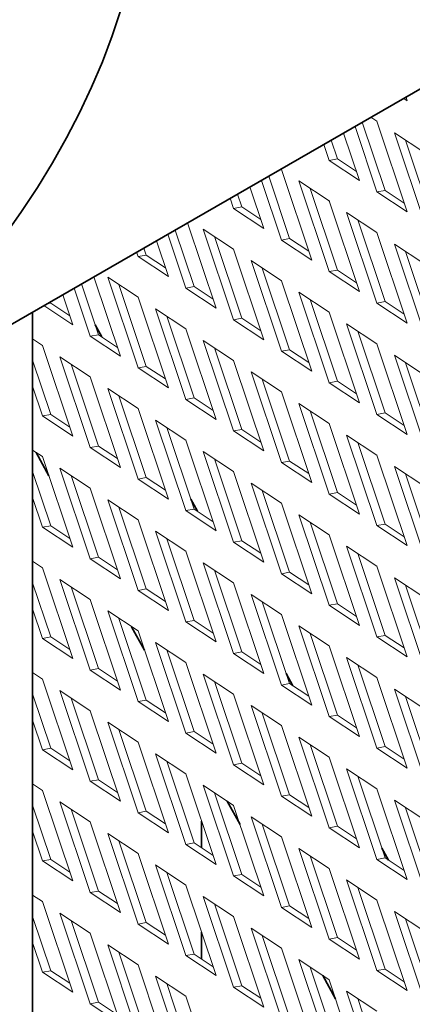
# Model space of a CAD drawing. Units: inches. Extents: x 3 to 507, y 3 to 386.
# Drawn here: x 90 to 92, y 306 to 312 of the extents above; entities that cross this region are included whole.
import ezdxf

# ---------------------------------------------------------------- set-up
doc = ezdxf.new("R2010")
doc.units = ezdxf.units.IN
doc.header["$MEASUREMENT"] = 0
doc.layers.add('Visible Edges(Hydro ISO)', color=7, linetype='Continuous', lineweight=35)

msp = doc.modelspace()

# ---------------------------------------------------------------- linework, layer by layer
at = {"layer": 'Visible Edges(Hydro ISO)'}
for p, q in [((88.47235, 309.57709), (97.18821, 314.59622)), ((91.58175, 311.02015), (91.58053, 311.02239)), ((89.8637, 310.37831), (89.8637, 304.64792)), ((90.26459, 310.23462), (90.22646, 310.30419)), ((89.95834, 309.43077), (89.88402, 309.56638)), ((90.81791, 309.22512), (90.77977, 309.29469)), ((90.51166, 308.42126), (90.43733, 308.55687)), ((91.37123, 308.21561), (91.33309, 308.28518)), ((91.06498, 307.41176), (90.99065, 307.54737)), ((90.84264, 307.43212), (90.84264, 307.27649)), ((91.92455, 307.2061), (91.88641, 307.27567)), ((90.84264, 306.78803), (90.84264, 306.6324)), ((91.6183, 306.40225), (91.54397, 306.53786))]:
    msp.add_line(p, q, dxfattribs=at)
at = {"layer": 'Visible Edges(Hydro ISO)', "linetype": 'Continuous', "lineweight": 5}
for p, q in [((92.03338, 311.60274), (92.01315, 311.6161)), ((92.02636, 311.62371), (92.03338, 311.60274)), ((91.8228, 311.50648), (91.8578, 311.48337)), ((91.8578, 311.0746), (91.73098, 311.45361)), ((91.77339, 311.47803), (91.90548, 311.08326)), ((91.8578, 311.48337), (92.03338, 310.95864)), ((91.66496, 311.41559), (91.75672, 311.14135)), ((92.13446, 310.89189), (91.95888, 311.41662)), ((91.95888, 311.41662), (92.13446, 311.30066)), ((91.58114, 311.2573), (91.55027, 311.34955)), ((91.59268, 311.37397), (91.62882, 311.26597)), ((92.02381, 311.37374), (92.18214, 310.90056)), ((91.58114, 311.2573), (91.62882, 311.26597)), ((91.75672, 311.14135), (91.58114, 311.2573)), ((91.62882, 311.26597), (91.73947, 311.19289)), ((91.23127, 311.16585), (91.35216, 310.80458)), ((91.3018, 311.20646), (91.30448, 311.20469)), ((91.30448, 311.20469), (91.48006, 310.67996)), ((91.12285, 311.10341), (91.2034, 310.86267)), ((91.30448, 310.79591), (91.18887, 311.14143)), ((91.58114, 310.61321), (91.40556, 311.13793)), ((91.40556, 311.13793), (91.58114, 311.02198)), ((91.05057, 311.06179), (91.0755, 310.98729)), ((91.47049, 311.09506), (91.62882, 310.62187)), ((91.8578, 311.0746), (91.90548, 311.08326)), ((92.03338, 310.95864), (91.8578, 311.0746)), ((91.90548, 311.08326), (92.01613, 311.01019)), ((91.02782, 310.97862), (91.00816, 311.03737)), ((91.02782, 310.97862), (91.0755, 310.98729)), ((91.0755, 310.98729), (91.18615, 310.91421)), ((91.58114, 311.02198), (91.75672, 310.49725)), ((91.2034, 310.86267), (91.02782, 310.97862)), ((91.8578, 310.4305), (91.68222, 310.95523)), ((91.68222, 310.95523), (91.8578, 310.83927)), ((90.76144, 310.89529), (90.92674, 310.40128)), ((91.74715, 310.91235), (91.90548, 310.43917)), ((90.75116, 310.51723), (90.64676, 310.82924)), ((90.68916, 310.85367), (90.79884, 310.5259)), ((91.02782, 310.33452), (90.85224, 310.85925)), ((90.85224, 310.85925), (91.02782, 310.7433)), ((90.91717, 310.81637), (91.0755, 310.34319)), ((91.8578, 310.83927), (92.03338, 310.31455)), ((90.58073, 310.79123), (90.65008, 310.58398)), ((91.30448, 310.79591), (91.35216, 310.80458)), ((91.48006, 310.67996), (91.30448, 310.79591)), ((91.35216, 310.80458), (91.46281, 310.73151)), ((92.13446, 310.24779), (91.95888, 310.77252)), ((91.95888, 310.77252), (92.13446, 310.65657)), ((90.4745, 310.69994), (90.46605, 310.72518)), ((90.4745, 310.69994), (90.52218, 310.7086)), ((90.65008, 310.58398), (90.4745, 310.69994)), ((90.50846, 310.74961), (90.52218, 310.7086)), ((90.52218, 310.7086), (90.63283, 310.63553)), ((91.02782, 310.7433), (91.2034, 310.21857)), ((92.02381, 310.72964), (92.18214, 310.25646)), ((91.30448, 310.15182), (91.1289, 310.67655)), ((91.1289, 310.67655), (91.30448, 310.56059)), ((91.19383, 310.63367), (91.35216, 310.16048)), ((91.58114, 310.61321), (91.62882, 310.62187)), ((91.75672, 310.49725), (91.58114, 310.61321)), ((91.62882, 310.62187), (91.73947, 310.5488)), ((90.14705, 310.54149), (90.24552, 310.24722)), ((90.21933, 310.58311), (90.37342, 310.12259)), ((90.4745, 310.05584), (90.29892, 310.58057)), ((90.29892, 310.58057), (90.4745, 310.46462)), ((90.36385, 310.53769), (90.52218, 310.06451)), ((91.30448, 310.56059), (91.48006, 310.03586)), ((90.03862, 310.47905), (90.09676, 310.3053)), ((90.19784, 310.23855), (90.10464, 310.51706)), ((90.75116, 310.51723), (90.79884, 310.5259)), ((90.92674, 310.40128), (90.75116, 310.51723)), ((90.79884, 310.5259), (90.90949, 310.45282)), ((91.58114, 309.96911), (91.40556, 310.49384)), ((91.40556, 310.49384), (91.58114, 310.37789)), ((90.09676, 310.3053), (89.92914, 310.416)), ((89.94615, 310.4258), (89.96886, 310.42992)), ((89.96635, 310.43743), (89.96886, 310.42992)), ((89.96886, 310.42992), (90.07951, 310.35685)), ((90.4745, 310.46462), (90.65008, 309.93989)), ((91.47049, 310.45096), (91.62882, 309.97778)), ((91.8578, 310.4305), (91.90548, 310.43917)), ((92.03338, 310.31455), (91.8578, 310.4305)), ((91.90548, 310.43917), (92.01613, 310.36609)), ((90.75116, 309.87314), (90.57558, 310.39786)), ((90.57558, 310.39786), (90.75116, 310.28191)), ((91.58114, 310.37789), (91.75672, 309.85316)), ((90.64051, 310.35498), (90.79884, 309.8818)), ((91.02782, 310.33452), (91.0755, 310.34319)), ((91.2034, 310.21857), (91.02782, 310.33452)), ((91.0755, 310.34319), (91.18615, 310.27012)), ((91.8578, 309.7864), (91.68222, 310.31113)), ((91.68222, 310.31113), (91.8578, 310.19518)), ((90.19784, 310.23855), (90.24552, 310.24722)), ((90.24552, 310.24722), (90.35617, 310.17414)), ((90.75116, 310.28191), (90.92674, 309.75718)), ((91.74715, 310.26825), (91.90548, 309.79507)), ((89.8637, 310.22389), (89.92118, 310.18593)), ((89.92118, 310.18593), (90.09676, 309.66121)), ((90.37342, 310.12259), (90.19784, 310.23855)), ((91.02782, 309.69043), (90.85224, 310.21516)), ((90.85224, 310.21516), (91.02782, 310.0992)), ((91.8578, 310.19518), (92.03338, 309.67045)), ((90.91717, 310.17228), (91.0755, 309.6991)), ((91.30448, 310.15182), (91.35216, 310.16048)), ((91.48006, 310.03586), (91.30448, 310.15182)), ((91.35216, 310.16048), (91.46281, 310.08741)), ((92.13446, 309.6037), (91.95888, 310.12843)), ((91.95888, 310.12843), (92.13446, 310.01247)), ((89.8637, 310.1001), (89.96886, 309.78583)), ((90.19784, 309.59445), (90.02226, 310.11918)), ((90.02226, 310.11918), (90.19784, 310.00323)), ((90.08719, 310.0763), (90.24552, 309.60312)), ((91.02782, 310.0992), (91.2034, 309.57448)), ((92.02381, 310.08555), (92.18214, 309.61237)), ((90.4745, 310.05584), (90.52218, 310.06451)), ((90.65008, 309.93989), (90.4745, 310.05584)), ((90.52218, 310.06451), (90.63283, 309.99143)), ((91.30448, 309.50772), (91.1289, 310.03245)), ((91.1289, 310.03245), (91.30448, 309.9165)), ((90.19784, 310.00323), (90.37342, 309.4785)), ((91.19383, 309.98957), (91.35216, 309.51639)), ((91.58114, 309.96911), (91.62882, 309.97778)), ((91.75672, 309.85316), (91.58114, 309.96911)), ((91.62882, 309.97778), (91.73947, 309.9047)), ((89.92118, 309.77716), (89.8637, 309.94893)), ((90.4745, 309.41175), (90.29892, 309.93648)), ((90.29892, 309.93648), (90.4745, 309.82052)), ((91.30448, 309.9165), (91.48006, 309.39177)), ((90.36385, 309.8936), (90.52218, 309.42041)), ((90.75116, 309.87314), (90.79884, 309.8818)), ((90.92674, 309.75718), (90.75116, 309.87314)), ((90.79884, 309.8818), (90.90949, 309.80873)), ((91.58114, 309.32502), (91.40556, 309.84974)), ((91.40556, 309.84974), (91.58114, 309.73379)), ((90.4745, 309.82052), (90.65008, 309.29579)), ((91.47049, 309.80686), (91.62882, 309.33368)), ((91.8578, 309.7864), (91.90548, 309.79507)), ((92.03338, 309.67045), (91.8578, 309.7864)), ((91.90548, 309.79507), (92.01613, 309.722)), ((89.92118, 309.77716), (89.96886, 309.78583)), ((90.09676, 309.66121), (89.92118, 309.77716)), ((89.96886, 309.78583), (90.07951, 309.71275)), ((90.75116, 309.22904), (90.57558, 309.75377)), ((90.57558, 309.75377), (90.75116, 309.63781)), ((91.58114, 309.73379), (91.75672, 309.20906)), ((90.64051, 309.71089), (90.79884, 309.23771)), ((91.02782, 309.69043), (91.0755, 309.6991)), ((91.2034, 309.57448), (91.02782, 309.69043)), ((91.0755, 309.6991), (91.18615, 309.62602)), ((90.75116, 309.63781), (90.92674, 309.11309)), ((91.8578, 309.14231), (91.68222, 309.66704)), ((91.68222, 309.66704), (91.8578, 309.55108)), ((91.74715, 309.62416), (91.90548, 309.15098)), ((89.8637, 309.5798), (89.92118, 309.54184)), ((90.19784, 309.59445), (90.24552, 309.60312)), ((90.37342, 309.4785), (90.19784, 309.59445)), ((90.24552, 309.60312), (90.35617, 309.53005)), ((91.02782, 309.04633), (90.85224, 309.57106)), ((90.85224, 309.57106), (91.02782, 309.45511)), ((89.92118, 309.54184), (90.09676, 309.01711)), ((90.91717, 309.52818), (91.0755, 309.055)), ((91.30448, 309.50772), (91.35216, 309.51639)), ((91.48006, 309.39177), (91.30448, 309.50772)), ((91.35216, 309.51639), (91.46281, 309.44331)), ((91.8578, 309.55108), (92.03338, 309.02636)), ((89.8637, 309.456), (89.96886, 309.14173)), ((90.19784, 308.95036), (90.02226, 309.47509)), ((90.02226, 309.47509), (90.19784, 309.35913)), ((91.02782, 309.45511), (91.2034, 308.93038)), ((92.13446, 308.9596), (91.95888, 309.48433)), ((91.95888, 309.48433), (92.13446, 309.36838)), ((90.08719, 309.43221), (90.24552, 308.95903)), ((90.4745, 309.41175), (90.52218, 309.42041)), ((90.65008, 309.29579), (90.4745, 309.41175)), ((90.52218, 309.42041), (90.63283, 309.34734)), ((91.30448, 308.86363), (91.1289, 309.38836)), ((91.1289, 309.38836), (91.30448, 309.2724)), ((92.02381, 309.44145), (92.18214, 308.96827)), ((90.19784, 309.35913), (90.37342, 308.8344)), ((91.19383, 309.34548), (91.35216, 308.87229)), ((91.58114, 309.32502), (91.62882, 309.33368)), ((91.62882, 309.33368), (91.73947, 309.26061)), ((89.92118, 309.13307), (89.8637, 309.30484)), ((90.4745, 308.76765), (90.29892, 309.29238)), ((90.29892, 309.29238), (90.4745, 309.17643)), ((91.75672, 309.20906), (91.58114, 309.32502)), ((90.36385, 309.2495), (90.52218, 308.77632)), ((90.75116, 309.22904), (90.79884, 309.23771)), ((90.92674, 309.11309), (90.75116, 309.22904)), ((90.79884, 309.23771), (90.90949, 309.16463)), ((91.30448, 309.2724), (91.48006, 308.74767)), ((90.4745, 309.17643), (90.65008, 308.6517)), ((91.58114, 308.68092), (91.40556, 309.20565)), ((91.40556, 309.20565), (91.58114, 309.08969)), ((91.47049, 309.16277), (91.62882, 308.68959)), ((89.92118, 309.13307), (89.96886, 309.14173)), ((90.09676, 309.01711), (89.92118, 309.13307)), ((89.96886, 309.14173), (90.07951, 309.06866)), ((90.75116, 308.58495), (90.57558, 309.10967)), ((90.57558, 309.10967), (90.75116, 308.99372)), ((91.8578, 309.14231), (91.90548, 309.15098)), ((92.03338, 309.02636), (91.8578, 309.14231)), ((91.90548, 309.15098), (92.01613, 309.0779)), ((90.64051, 309.06679), (90.79884, 308.59361)), ((91.02782, 309.04633), (91.0755, 309.055)), ((91.2034, 308.93038), (91.02782, 309.04633)), ((91.0755, 309.055), (91.18615, 308.98193)), ((91.58114, 309.08969), (91.75672, 308.56497)), ((90.75116, 308.99372), (90.92674, 308.46899)), ((91.8578, 308.49821), (91.68222, 309.02294)), ((91.68222, 309.02294), (91.8578, 308.90699)), ((89.8637, 308.9357), (89.92118, 308.89774)), ((90.19784, 308.95036), (90.24552, 308.95903)), ((90.37342, 308.8344), (90.19784, 308.95036)), ((90.24552, 308.95903), (90.35617, 308.88595)), ((91.74715, 308.98006), (91.90548, 308.50688)), ((89.92118, 308.89774), (90.09676, 308.37302)), ((91.02782, 308.40224), (90.85224, 308.92697)), ((90.85224, 308.92697), (91.02782, 308.81101)), ((90.91717, 308.88409), (91.0755, 308.41091)), ((91.8578, 308.90699), (92.03338, 308.38226)), ((90.19784, 308.30626), (90.02226, 308.83099)), ((90.02226, 308.83099), (90.19784, 308.71504)), ((91.30448, 308.86363), (91.35216, 308.87229)), ((91.48006, 308.74767), (91.30448, 308.86363)), ((91.35216, 308.87229), (91.46281, 308.79922)), ((92.13446, 308.31551), (91.95888, 308.84024)), ((91.95888, 308.84024), (92.13446, 308.72428)), ((89.8637, 308.81191), (89.96886, 308.49764)), ((90.08719, 308.78811), (90.24552, 308.31493)), ((90.4745, 308.76765), (90.52218, 308.77632)), ((90.65008, 308.6517), (90.4745, 308.76765)), ((90.52218, 308.77632), (90.63283, 308.70324)), ((91.02782, 308.81101), (91.2034, 308.28628)), ((92.02381, 308.79736), (92.18214, 308.32417)), ((90.19784, 308.71504), (90.37342, 308.19031)), ((91.30448, 308.21953), (91.1289, 308.74426)), ((91.1289, 308.74426), (91.30448, 308.62831)), ((89.92118, 308.48897), (89.8637, 308.66074)), ((90.4745, 308.12356), (90.29892, 308.64829)), ((90.29892, 308.64829), (90.4745, 308.53233)), ((91.19383, 308.70138), (91.35216, 308.2282)), ((91.58114, 308.68092), (91.62882, 308.68959)), ((91.75672, 308.56497), (91.58114, 308.68092)), ((91.62882, 308.68959), (91.73947, 308.61651)), ((90.36385, 308.60541), (90.52218, 308.13222)), ((90.75116, 308.58495), (90.79884, 308.59361)), ((90.79884, 308.59361), (90.90949, 308.52054)), ((91.30448, 308.62831), (91.48006, 308.10358)), ((90.4745, 308.53233), (90.65008, 308.0076)), ((90.92674, 308.46899), (90.75116, 308.58495)), ((91.58114, 308.03683), (91.40556, 308.56155)), ((91.40556, 308.56155), (91.58114, 308.4456)), ((89.92118, 308.48897), (89.96886, 308.49764)), ((90.09676, 308.37302), (89.92118, 308.48897)), ((89.96886, 308.49764), (90.07951, 308.42456)), ((91.47049, 308.51867), (91.62882, 308.04549)), ((91.8578, 308.49821), (91.90548, 308.50688)), ((92.03338, 308.38226), (91.8578, 308.49821)), ((91.90548, 308.50688), (92.01613, 308.43381)), ((90.75116, 307.94085), (90.57558, 308.46558)), ((90.57558, 308.46558), (90.75116, 308.34962)), ((90.64051, 308.4227), (90.79884, 307.94952)), ((91.58114, 308.4456), (91.75672, 307.92087)), ((91.02782, 308.40224), (91.0755, 308.41091)), ((91.2034, 308.28628), (91.02782, 308.40224)), ((91.0755, 308.41091), (91.18615, 308.33783)), ((91.8578, 307.85412), (91.68222, 308.37885)), ((91.68222, 308.37885), (91.8578, 308.26289)), ((90.19784, 308.30626), (90.24552, 308.31493)), ((90.37342, 308.19031), (90.19784, 308.30626)), ((90.24552, 308.31493), (90.35617, 308.24186)), ((90.75116, 308.34962), (90.92674, 307.8249)), ((91.74715, 308.33597), (91.90548, 307.86279)), ((89.8637, 308.29161), (89.92118, 308.25365)), ((89.92118, 308.25365), (90.09676, 307.72892)), ((91.02782, 307.75814), (90.85224, 308.28287)), ((90.85224, 308.28287), (91.02782, 308.16692)), ((91.8578, 308.26289), (92.03338, 307.73817)), ((90.91717, 308.23999), (91.0755, 307.76681)), ((91.30448, 308.21953), (91.35216, 308.2282)), ((91.48006, 308.10358), (91.30448, 308.21953)), ((91.35216, 308.2282), (91.46281, 308.15512)), ((92.13446, 307.67141), (91.95888, 308.19614)), ((91.95888, 308.19614), (92.13446, 308.08019)), ((89.8637, 308.16781), (89.96886, 307.85354)), ((90.19784, 307.66217), (90.02226, 308.1869)), ((90.02226, 308.1869), (90.19784, 308.07094)), ((90.08719, 308.14402), (90.24552, 307.67084)), ((91.02782, 308.16692), (91.2034, 307.64219)), ((92.02381, 308.15326), (92.18214, 307.68008)), ((90.4745, 308.12356), (90.52218, 308.13222)), ((90.65008, 308.0076), (90.4745, 308.12356)), ((90.52218, 308.13222), (90.63283, 308.05915)), ((91.30448, 307.57544), (91.1289, 308.10017)), ((91.1289, 308.10017), (91.30448, 307.98421)), ((90.19784, 308.07094), (90.37342, 307.54621)), ((91.19383, 308.05729), (91.35216, 307.5841)), ((91.58114, 308.03683), (91.62882, 308.04549)), ((91.75672, 307.92087), (91.58114, 308.03683)), ((91.62882, 308.04549), (91.73947, 307.97242)), ((89.92118, 307.84488), (89.8637, 308.01665)), ((90.4745, 307.47946), (90.29892, 308.00419)), ((90.29892, 308.00419), (90.4745, 307.88824)), ((91.30448, 307.98421), (91.48006, 307.45948)), ((90.36385, 307.96131), (90.52218, 307.48813)), ((90.75116, 307.94085), (90.79884, 307.94952)), ((90.92674, 307.8249), (90.75116, 307.94085)), ((90.79884, 307.94952), (90.90949, 307.87644)), ((91.58114, 307.39273), (91.40556, 307.91746)), ((91.40556, 307.91746), (91.58114, 307.8015)), ((89.92118, 307.84488), (89.96886, 307.85354)), ((89.96886, 307.85354), (90.07951, 307.78047)), ((90.4745, 307.88824), (90.65008, 307.36351)), ((91.47049, 307.87458), (91.62882, 307.4014)), ((91.8578, 307.85412), (91.90548, 307.86279)), ((92.03338, 307.73817), (91.8578, 307.85412)), ((91.90548, 307.86279), (92.01613, 307.78971)), ((90.09676, 307.72892), (89.92118, 307.84488)), ((90.75116, 307.29676), (90.57558, 307.82148)), ((90.57558, 307.82148), (90.75116, 307.70553)), ((91.58114, 307.8015), (91.75672, 307.27678)), ((90.64051, 307.7786), (90.79884, 307.30542)), ((91.02782, 307.75814), (91.0755, 307.76681)), ((91.2034, 307.64219), (91.02782, 307.75814)), ((91.0755, 307.76681), (91.18615, 307.69374)), ((91.8578, 307.21002), (91.68222, 307.73475)), ((91.68222, 307.73475), (91.8578, 307.6188)), ((90.75116, 307.70553), (90.92674, 307.1808)), ((91.74715, 307.69187), (91.90548, 307.21869)), ((89.8637, 307.64751), (89.92118, 307.60955)), ((90.19784, 307.66217), (90.24552, 307.67084)), ((90.37342, 307.54621), (90.19784, 307.66217)), ((90.24552, 307.67084), (90.35617, 307.59776)), ((91.02782, 307.11405), (90.85224, 307.63878)), ((90.85224, 307.63878), (91.02782, 307.52282)), ((89.92118, 307.60955), (90.09676, 307.08483)), ((90.91717, 307.5959), (91.0755, 307.12272)), ((91.30448, 307.57544), (91.35216, 307.5841)), ((91.48006, 307.45948), (91.30448, 307.57544)), ((91.35216, 307.5841), (91.46281, 307.51103)), ((91.8578, 307.6188), (92.03338, 307.09407)), ((89.8637, 307.52371), (89.96886, 307.20945)), ((90.19784, 307.01807), (90.02226, 307.5428)), ((90.02226, 307.5428), (90.19784, 307.42685)), ((91.02782, 307.52282), (91.2034, 306.99809)), ((92.13446, 307.02732), (91.95888, 307.55205)), ((91.95888, 307.55205), (92.13446, 307.43609)), ((92.02381, 307.50917), (92.18214, 307.03598)), ((90.08719, 307.49992), (90.24552, 307.02674)), ((90.4745, 307.47946), (90.52218, 307.48813)), ((90.65008, 307.36351), (90.4745, 307.47946)), ((90.52218, 307.48813), (90.63283, 307.41505)), ((91.30448, 306.93134), (91.1289, 307.45607)), ((91.1289, 307.45607), (91.30448, 307.34012)), ((90.19784, 307.42685), (90.37342, 306.90212)), ((91.19383, 307.41319), (91.35216, 306.94001)), ((91.58114, 307.39273), (91.62882, 307.4014)), ((91.75672, 307.27678), (91.58114, 307.39273)), ((91.62882, 307.4014), (91.73947, 307.32832)), ((89.92118, 307.20078), (89.8637, 307.37255)), ((90.4745, 306.83537), (90.29892, 307.36009)), ((90.29892, 307.36009), (90.4745, 307.24414)), ((91.30448, 307.34012), (91.48006, 306.81539)), ((90.36385, 307.31722), (90.52218, 306.84403)), ((90.75116, 307.29676), (90.79884, 307.30542)), ((90.92674, 307.1808), (90.75116, 307.29676)), ((90.79884, 307.30542), (90.90949, 307.23235)), ((90.4745, 307.24414), (90.65008, 306.71941)), ((91.58114, 306.74864), (91.40556, 307.27336)), ((91.40556, 307.27336), (91.58114, 307.15741)), ((91.47049, 307.23048), (91.62882, 306.7573)), ((89.92118, 307.20078), (89.96886, 307.20945)), ((90.09676, 307.08483), (89.92118, 307.20078)), ((89.96886, 307.20945), (90.07951, 307.13637)), ((90.75116, 306.65266), (90.57558, 307.17739)), ((90.57558, 307.17739), (90.75116, 307.06143)), ((91.8578, 307.21002), (91.90548, 307.21869)), ((92.03338, 307.09407), (91.8578, 307.21002)), ((91.90548, 307.21869), (92.01613, 307.14562)), ((90.64051, 307.13451), (90.79884, 306.66133)), ((91.02782, 307.11405), (91.0755, 307.12272)), ((91.2034, 306.99809), (91.02782, 307.11405)), ((91.0755, 307.12272), (91.18615, 307.04964)), ((91.58114, 307.15741), (91.75672, 306.63268)), ((90.75116, 307.06143), (90.92674, 306.53671)), ((91.8578, 306.56593), (91.68222, 307.09066)), ((91.68222, 307.09066), (91.8578, 306.9747)), ((89.8637, 307.00342), (89.92118, 306.96546)), ((90.19784, 307.01807), (90.24552, 307.02674)), ((90.37342, 306.90212), (90.19784, 307.01807)), ((90.24552, 307.02674), (90.35617, 306.95367)), ((91.02782, 306.46995), (90.85224, 306.99468)), ((90.85224, 306.99468), (91.02782, 306.87873)), ((91.74715, 307.04778), (91.90548, 306.5746)), ((89.92118, 306.96546), (90.09676, 306.44073)), ((90.91717, 306.9518), (91.0755, 306.47862)), ((91.30448, 306.93134), (91.35216, 306.94001)), ((91.35216, 306.94001), (91.46281, 306.86693)), ((91.8578, 306.9747), (92.03338, 306.44997)), ((89.8637, 306.87962), (89.96886, 306.56535)), ((90.19784, 306.37398), (90.02226, 306.89871)), ((90.02226, 306.89871), (90.19784, 306.78275)), ((91.02782, 306.87873), (91.2034, 306.354)), ((91.48006, 306.81539), (91.30448, 306.93134)), ((92.13446, 306.38322), (91.95888, 306.90795)), ((91.95888, 306.90795), (92.13446, 306.792)), ((90.08719, 306.85583), (90.24552, 306.38264)), ((90.4745, 306.83537), (90.52218, 306.84403)), ((90.65008, 306.71941), (90.4745, 306.83537)), ((90.52218, 306.84403), (90.63283, 306.77096)), ((92.02381, 306.86507), (92.18214, 306.39189)), ((90.19784, 306.78275), (90.37342, 306.25802)), ((91.30448, 306.28725), (91.1289, 306.81197)), ((91.1289, 306.81197), (91.30448, 306.69602)), ((91.19383, 306.7691), (91.35216, 306.29591)), ((89.92118, 306.55668), (89.8637, 306.72846)), ((90.4745, 306.19127), (90.29892, 306.716)), ((90.29892, 306.716), (90.4745, 306.60005)), ((91.58114, 306.74864), (91.62882, 306.7573)), ((91.75672, 306.63268), (91.58114, 306.74864)), ((91.62882, 306.7573), (91.73947, 306.68423)), ((90.36385, 306.67312), (90.52218, 306.19994)), ((90.75116, 306.65266), (90.79884, 306.66133)), ((90.92674, 306.53671), (90.75116, 306.65266)), ((90.79884, 306.66133), (90.90949, 306.58825)), ((91.30448, 306.69602), (91.48006, 306.17129)), ((90.4745, 306.60005), (90.65008, 306.07532)), ((91.58114, 306.10454), (91.40556, 306.62927)), ((91.40556, 306.62927), (91.58114, 306.51331)), ((89.92118, 306.55668), (89.96886, 306.56535)), ((90.09676, 306.44073), (89.92118, 306.55668)), ((89.96886, 306.56535), (90.07951, 306.49228)), ((91.47049, 306.58639), (91.62882, 306.11321)), ((91.8578, 306.56593), (91.90548, 306.5746)), ((92.03338, 306.44997), (91.8578, 306.56593)), ((91.90548, 306.5746), (92.01613, 306.50152)), ((90.75116, 306.00857), (90.57558, 306.53329)), ((90.57558, 306.53329), (90.75116, 306.41734)), ((90.64051, 306.49041), (90.79884, 306.01723)), ((91.58114, 306.51331), (91.75672, 305.98859)), ((91.02782, 306.46995), (91.0755, 306.47862)), ((91.2034, 306.354), (91.02782, 306.46995)), ((91.0755, 306.47862), (91.18615, 306.40555)), ((91.8578, 305.92183), (91.68222, 306.44656)), ((91.68222, 306.44656), (91.8578, 306.33061)), ((90.19784, 306.37398), (90.24552, 306.38264)), ((90.37342, 306.25802), (90.19784, 306.37398)), ((90.24552, 306.38264), (90.35617, 306.30957)), ((90.75116, 306.41734), (90.92674, 305.89261)), ((91.74715, 306.40368), (91.90548, 305.9305))]:
    msp.add_line(p, q, dxfattribs=at)
at = {"layer": 'Visible Edges(Hydro ISO)'}
for centre, major_axis, start_param, end_param in [((79.83394, 315.81016), (-10.70833, 0), 5.3611163, 10.3468469), ((79.83394, 313.22126), (10.70833, 0), 3.1415927, 6.2831853)]:
    msp.add_ellipse(centre, major_axis=major_axis, ratio=0.5758617, start_param=start_param, end_param=end_param, dxfattribs=at)

doc.saveas('drawing.dxf')
